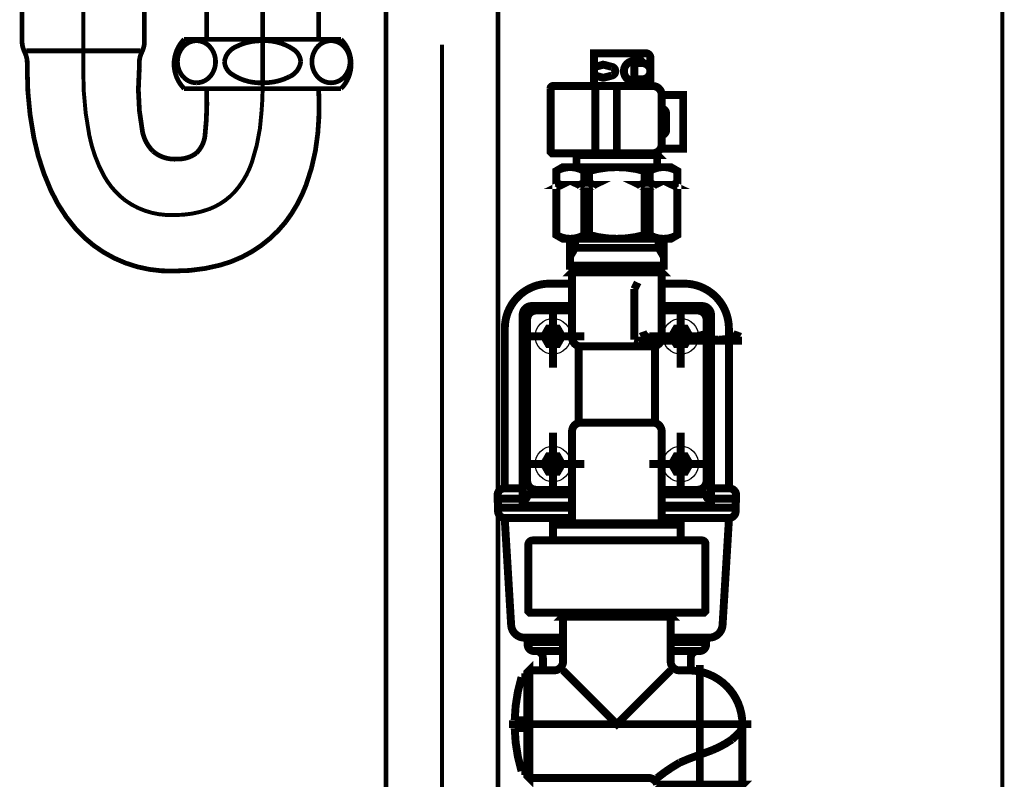
# Model space of a CAD drawing. Extents: x 66 to 478, y -271 to -8.
# Drawn here: x 213 to 235, y -219 to -202 of the extents above; entities that cross this region are included whole.
import ezdxf

# ---------------------------------------------------------------- set-up
doc = ezdxf.new("R2010")
doc.units = 0
for name, pattern in [('AIGENLINE002', [5.2917, 3.5278, -1.7639, 0, 0]), ('AIGENLINE004', [20, 12.5, -2.5, 2.5, -2.5]), ('AIGENLINE005', [50.8, 31.75, -6.35, 6.35, -6.35]), ('AIGENLINE007', [2, 1.25, -0.25, 0.25, -0.25])]:
    doc.linetypes.add(name, pattern=pattern)
doc.layers.add('LAYER_1', color=7, linetype='CONTINUOUS')
doc.layers.add('LAYER_30', color=7, linetype='CONTINUOUS')

# ---------------------------------------------------------------- blocks, each defined once
blk = doc.blocks.new('AIGNBL0101002E')
at = {"layer": 'LAYER_1', "color": 4, "const_width": 0.1764}
blk.add_lwpolyline([(226.7904, -209.119), (229.0903, -209.119)], dxfattribs=at)
blk = doc.blocks.new('AIGNBL0101002F')
at = {"layer": 'LAYER_1', "color": 4, "const_width": 0.1764}
blk.add_lwpolyline([(226.6905, -209.0922), (226.7904, -209.119)], dxfattribs=at)
blk = doc.blocks.new('AIGNBL01010030')
at = {"layer": 'LAYER_1', "color": 4, "const_width": 0.1764}
blk.add_lwpolyline([(226.7645, -207.8189), (226.6905, -207.9684)], dxfattribs=at)
blk = doc.blocks.new('AIGNBL01010031')
at = {"layer": 'LAYER_1', "color": 4, "const_width": 0.1764}
blk.add_lwpolyline([(226.6905, -207.9684), (226.6905, -209.0922)], dxfattribs=at)
blk = doc.blocks.new('AIGNBL01010032')
at = {"layer": 'LAYER_1', "color": 4, "const_width": 0.1764}
blk.add_lwpolyline([(226.8737, -208.9185, 0.318579), (227.0864, -209.067, 0.0832177), (227.3154, -209.0922, 0.1764102), (227.7284, -208.9802, 0.093474), (227.7571, -208.9185)], format="xyb", dxfattribs=at)
blk = doc.blocks.new('AIGNBL01010033')
at = {"layer": 'LAYER_1', "color": 4, "const_width": 0.1764}
blk.add_lwpolyline([(229.0069, -208.9185, -0.3185663), (228.7944, -209.067, -0.0832501), (228.5656, -209.0922, -0.1764721), (228.1527, -208.9802, -0.0934914), (228.124, -208.9185)], format="xyb", dxfattribs=at)
blk = doc.blocks.new('AIGNBL01010034')
at = {"layer": 'LAYER_1', "color": 4, "const_width": 0.1764}
for points in [[(227.0419, -203.4354), (227.0465, -203.4054), (227.0465, -202.8054, 0.4140939), (226.9465, -202.7054), (226.739, -202.7054), (225.789, -202.7054), (225.789, -203.4354)], [(225.789, -203.2204), (225.8828, -203.2204), (225.9359, -203.2357), (225.989, -203.251), (226.0142, -203.2477), (226.1831, -203.2036, 0.3561506), (226.264, -203.1054, 0.3558724), (226.1831, -203.0073), (226.0142, -202.9632), (225.989, -202.9599), (225.9359, -202.9752), (225.8828, -202.9904), (225.789, -202.9904)], [(226.8703, -202.9254, 0.3931199), (226.8203, -202.8754), (226.6866, -202.8754, 0.4141399), (226.4566, -203.1054, 0.4142663), (226.6866, -203.3354), (226.8203, -203.3354, 0.3935566), (226.8703, -203.2854)], [(227.2722, -204.8354), (227.779, -204.8354), (227.779, -203.6354), (227.299, -203.6354), (227.299, -204.7354, -0.4142174), (227.099, -204.9354), (224.8502, -204.9354), (224.8202, -204.9054), (224.8202, -203.4854, -0.3931199), (224.8702, -203.4354), (227.099, -203.4354, -0.414072), (227.299, -203.6354)], [(227.299, -204.5338, 0.3633039), (227.399, -204.4154), (227.399, -204.0554, 0.3630709), (227.299, -203.9371)], [(224.949, -205.3321, -0.1381252), (225.259, -205.2454, -0.13812), (225.569, -205.3321), (225.6805, -205.3321), (225.6805, -205.5954)], [(226.9174, -205.6954), (226.9174, -206.7588), (227.029, -206.7588, 0.1381253), (227.339, -206.8454, 0.1381198), (227.649, -206.7588), (227.499, -206.8454), (226.299, -206.8454), (225.099, -206.8454), (224.949, -206.7588), (224.949, -205.3321), (225.099, -205.2454), (226.299, -205.2454), (227.499, -205.2454), (227.649, -205.3321), (227.649, -206.7588)], [(226.9174, -205.3321, 0.0706177), (226.299, -205.2454, 0.070629), (225.6805, -205.3321)], [(227.649, -205.3321, 0.1381199), (227.339, -205.2454, 0.1381253), (227.029, -205.3321), (226.9174, -205.3321), (226.9174, -205.5954)], [(224.949, -206.7588, 0.1381252), (225.259, -206.8454, 0.1381199), (225.569, -206.7588), (225.6805, -206.7588), (225.6805, -205.6954)], [(225.6805, -206.7588, 0.070629), (226.299, -206.8454, 0.0706177), (226.9174, -206.7588)], [(225.299, -207.5954), (225.299, -209.0454, 0.4143435), (225.499, -209.2454), (227.099, -209.2454, 0.4142174), (227.299, -209.0454), (227.299, -208.3819), (227.299, -207.5954)], [(223.7998, -212.4154), (223.7998, -208.8453, -0.4142149), (224.7998, -207.8453)], [(227.7981, -207.8453, -0.414219), (228.7981, -208.8453), (228.7981, -212.4154)], [(225.299, -212.7954), (224.2478, -212.7954, -0.3935566), (224.1978, -212.7454), (224.1978, -208.5454, -0.4140934), (224.3978, -208.3454), (225.299, -208.3454)], [(225.299, -208.4454), (224.499, -208.4454, 0.4141981), (224.299, -208.6454), (224.299, -212.2454, 0.4143435), (224.499, -212.4454), (225.299, -212.4454)], [(227.299, -208.3454), (228.2001, -208.3454, -0.4141137), (228.4001, -208.5454), (228.4001, -212.7454, -0.3934445), (228.3501, -212.7954), (227.299, -212.7954)], [(227.299, -208.4454), (228.099, -208.4454, -0.414072), (228.299, -208.6454), (228.299, -212.2454, -0.4142174), (228.099, -212.4454), (227.299, -212.4454)], [(227.299, -212.532), (227.299, -211.1454, 0.414072), (227.099, -210.9454), (225.499, -210.9454, 0.4141981), (225.299, -211.1454), (225.299, -212.532), (225.299, -213.1954)], [(224.1978, -212.6454), (223.638, -212.6454), (223.638, -212.5654, -0.4142313), (223.788, -212.4154), (224.1978, -212.4154)], [(228.4001, -212.6454), (228.9599, -212.6454), (228.9599, -212.5654, 0.4142585), (228.8099, -212.4154), (228.4001, -212.4154)], [(224.1978, -212.5954, 0.3934445), (224.2478, -212.6454, 0.3935566), (224.2978, -212.5954), (224.2978, -212.5454), (225.299, -212.5454)], [(227.299, -212.5454), (228.3001, -212.5454), (228.3001, -212.5954, 0.3934445), (228.3501, -212.6454, 0.3935566), (228.4001, -212.5954)], [(225.299, -212.8453), (223.649, -212.8453), (223.649, -212.9223, 0.4083728), (223.7992, -213.0752), (225.299, -213.0753)], [(227.299, -212.8453), (228.949, -212.8453), (228.949, -212.9223, -0.4083994), (228.7987, -213.0752), (227.299, -213.0753)], [(223.7972, -213.0753), (223.9411, -215.4633, 0.3952675), (224.2405, -215.7453), (225.099, -215.7453)], [(228.8007, -213.0753), (228.6568, -215.4633, -0.3952801), (228.3574, -215.7453), (227.499, -215.7453)], [(225.099, -215.2754), (225.099, -216.2754, -0.4142174), (224.899, -216.4754), (224.349, -216.4754)], [(227.499, -215.2754), (227.499, -216.2754, 0.4143435), (227.699, -216.4754), (227.899, -216.4754, -0.4141851), (229.099, -217.6754), (229.099, -219.0258)], [(225.099, -215.8453), (224.308, -215.8453), (224.308, -215.8949, 0.4143171), (224.458, -216.0449), (225.099, -216.0449)], [(227.499, -215.8453), (228.2899, -215.8453), (228.2899, -215.8949, -0.4143446), (228.1399, -216.0449), (227.499, -216.0449)], [(224.499, -216.0449, -0.4140397), (224.649, -216.1949), (224.649, -216.4754)], [(228.099, -216.0449, 0.4142075), (227.949, -216.1949)], [(224.299, -216.6304), (224.1717, -216.6304, 0.0673857), (224.0201, -217.5854), (224.299, -217.5854)], [(229.099, -217.6754), (229.099, -217.6756, -0.1741762), (229.026, -217.8678), (228.8639, -218.0189, -0.0587226), (228.417, -218.2596), (227.899, -218.45), (227.7003, -218.5339, 0.0404852), (227.1995, -218.875)], [(224.299, -218.7204), (224.1717, -218.7204, -0.067386), (224.0201, -217.7654), (224.299, -217.7654)], [(228.919, -219.0754), (229.049, -219.0754), (229.099, -219.0258), (228.149, -219.0258), (227.199, -219.0254, 0.3389585), (227.0053, -218.8754), (224.349, -218.8754)], [(226.9919, -219.1754, 0.1327426), (226.8177, -219.8254), (226.8177, -220.2754, 0.4142698), (227.0177, -220.4754), (228.159, -220.4754), (229.3002, -220.4754, 0.4142901), (229.5002, -220.2754), (229.5002, -219.8254, 0.132744), (229.326, -219.1754)], [(227.3314, -219.8254, 0.1734908), (227.206, -219.4133, 0.2290395), (227.0764, -219.347, 0.294949), (226.8778, -219.5256, 0.0950028), (226.8215, -219.8254)], [(228.159, -219.347, 0.3843047), (227.6491, -219.8254)], [(229.4964, -219.8254, 0.1734351), (229.371, -219.4133, 0.2290918), (229.2415, -219.347, 0.2948696), (229.0428, -219.5256, 0.0950635), (228.9865, -219.8254)], [(226.8215, -219.8254), (226.8215, -220.2141, 0.4142355), (226.9215, -220.3141), (227.2314, -220.3141, 0.4140903), (227.3314, -220.2141), (227.3314, -219.8254)], [(227.6491, -219.8254), (227.6491, -220.2141, 0.4142918), (227.7491, -220.3141), (228.159, -220.3141), (228.5689, -220.3141, 0.4140397), (228.6689, -220.2141), (228.6689, -219.8254)], [(228.159, -220.3039, 0.3843022), (228.6689, -219.8254)], [(228.9865, -219.8254), (228.9865, -220.2141, 0.4140497), (229.0865, -220.3141), (229.3964, -220.3141, 0.4142761), (229.4964, -220.2141), (229.4964, -219.8254)]]:
    blk.add_lwpolyline(points, format="xyb", dxfattribs=at)
for points in [[(226.809, -202.8754), (226.809, -202.7054)], [(226.749, -202.8754), (226.749, -202.9254)], [(226.9403, -202.9254), (226.9403, -202.9255)], [(226.749, -203.2854), (226.749, -203.3354)], [(226.809, -203.4354), (226.809, -203.3354)], [(226.9403, -203.2854)], [(225.819, -203.5154), (225.819, -204.8554)], [(226.299, -203.4854), (226.299, -204.9054)], [(225.399, -204.9754), (225.439, -204.9354)], [(225.399, -205.2454), (225.399, -204.9754), (226.299, -204.9754), (227.199, -204.9754), (227.159, -204.9354)], [(227.199, -205.2454), (227.199, -204.9754)], [(225.569, -205.3321), (225.569, -205.5954)], [(227.029, -205.3321), (227.029, -205.5954)], [(224.949, -205.6454), (225.0516, -205.6454), (224.949, -205.6954)], [(224.949, -205.5954), (225.0516, -205.6454)], [(225.7831, -205.6454), (225.6805, -205.5954), (225.569, -205.5954), (225.4664, -205.6454)], [(227.1315, -205.6454), (227.029, -205.5954), (226.9174, -205.5954), (226.8148, -205.6454)], [(227.649, -205.6454), (227.5464, -205.6454), (227.649, -205.6954)], [(227.649, -205.5954), (227.5464, -205.6454)], [(225.569, -205.6954), (225.569, -206.7588)], [(227.029, -205.6954), (227.029, -206.7588)], [(225.2512, -207.2467), (225.3674, -207.0454), (225.3674, -206.8454)], [(227.3467, -207.2467), (227.2305, -207.0454), (227.2305, -206.8454)], [(225.2512, -207.0454), (226.299, -207.0454), (227.3467, -207.0454)], [(225.2512, -207.4454), (225.3512, -207.5454)], [(227.099, -207.5454), (227.2477, -207.5454), (226.299, -207.5454), (225.3502, -207.5454), (225.499, -207.5454)], [(227.3467, -207.4454), (227.2467, -207.5454)], [(224.7718, -207.8453), (225.299, -207.8453)], [(227.8261, -207.8453), (227.299, -207.8453)], [(225.449, -209.2391), (225.449, -210.9454)], [(227.149, -209.2391), (227.149, -210.9454)], [(223.659, -212.6454), (223.6499, -212.7454), (223.659, -212.8453)], [(227.299, -212.4954), (227.299, -213.1954)], [(228.939, -212.8453), (228.948, -212.7454), (228.9389, -212.6454)], [(228.924, -212.8453), (228.8744, -212.8453)], [(224.874, -213.5754), (224.874, -213.2254), (226.299, -213.2254), (227.724, -213.2254), (227.724, -213.5754)], [(225.329, -213.2254), (225.299, -213.1954), (227.299, -213.1954), (227.269, -213.2254)], [(225.199, -215.1854), (225.199, -215.2254)], [(227.399, -215.1854), (227.399, -215.2254)], [(224.3162, -215.7453), (224.3062, -215.7953), (224.3162, -215.8453)], [(228.2817, -215.8453), (228.2917, -215.7953), (228.2817, -215.7453)], [(227.949, -216.189), (227.949, -216.4765)], [(225.099, -216.4754), (226.299, -217.6754), (227.499, -216.4754)], [(227.574, -219.0754), (227.379, -219.0754), (227.249, -219.0754), (227.199, -219.0254)], [(229.326, -219.1754), (228.149, -219.1754), (226.9919, -219.1754)], [(228.949, -219.0754), (228.149, -219.0754), (227.339, -219.0754), (227.339, -219.1754)], [(228.959, -219.0754), (228.959, -219.1754)]]:
    blk.add_lwpolyline(points, dxfattribs=at)
for points in [[(226.8665, -203.2854), (226.6866, -203.2854), (226.6866, -202.9254), (226.8665, -202.9254, -0.4141445), (227.0465, -203.1054, -0.4143061)], [(224.324, -213.6754), (224.324, -215.1554), (224.354, -215.1854), (226.299, -215.1854), (228.244, -215.1854), (228.274, -215.1554), (228.274, -213.6504, 0.413846), (228.199, -213.5754), (226.299, -213.5754), (224.424, -213.5754, 0.4141883)]]:
    blk.add_lwpolyline(points, format="xyb", close=True, dxfattribs=at)
for points in [[(225.569, -205.6954), (225.6805, -205.6954), (225.7831, -205.6454), (225.4664, -205.6454)], [(226.9174, -205.6954), (227.029, -205.6954), (227.1315, -205.6454), (226.8148, -205.6454)], [(227.3467, -207.4454), (225.2512, -207.4454), (225.2512, -206.8454), (227.3467, -206.8454)], [(227.249, -207.5454), (227.299, -207.5954), (225.299, -207.5954), (225.349, -207.5454)], [(224.9743, -208.8466), (224.7736, -208.8466), (224.6733, -209.0204), (224.7736, -209.1943), (224.9743, -209.1943), (225.0747, -209.0204)], [(227.6236, -208.8466), (227.8243, -208.8466), (227.9247, -209.0204), (227.8243, -209.1943), (227.6236, -209.1943), (227.5233, -209.0204)], [(224.9743, -212.0443), (224.7736, -212.0443), (224.6733, -211.8704), (224.7736, -211.6966), (224.9743, -211.6966), (225.0747, -211.8704)], [(227.6236, -212.0443), (227.8243, -212.0443), (227.9247, -211.8704), (227.8243, -211.6966), (227.6236, -211.6966), (227.5233, -211.8704)], [(227.499, -215.2754), (226.299, -215.2754), (225.099, -215.2754), (225.149, -215.2254), (226.299, -215.2254), (227.449, -215.2254)], [(224.299, -216.5254), (224.299, -217.6754), (224.299, -218.8254), (224.349, -218.8754), (224.349, -217.6754), (224.349, -216.4754)]]:
    blk.add_lwpolyline(points, close=True, dxfattribs=at)
at = {"layer": 'LAYER_1', "color": 4, "linetype": 'AIGENLINE007', "const_width": 0.1764, "flags": 128}
for points in [[(224.874, -208.3232), (224.874, -209.7177)], [(227.724, -208.3232), (227.724, -209.7177)], [(224.1767, -209.0204), (225.5712, -209.0204)], [(227.0267, -209.0204), (228.4212, -209.0204)], [(224.874, -211.1732), (224.874, -212.5677)], [(227.724, -211.1732), (227.724, -212.5677)], [(224.1767, -211.8704), (225.5712, -211.8704)], [(227.0267, -211.8704), (228.4212, -211.8704)], [(228.149, -219.2034), (228.149, -216.3519), (228.149, -220.6738)], [(229.299, -217.6754), (223.8923, -217.6754)]]:
    blk.add_lwpolyline(points, dxfattribs=at)
at = {"layer": 'LAYER_1', "color": 4}
for centre in [(224.874, -209.0205), (227.724, -209.0205), (224.874, -211.8705), (227.724, -211.8705)]:
    blk.add_circle(centre, 0.3972, dxfattribs=at)
blk = doc.blocks.new('AIGNBL010200C9')
at = {"layer": 'LAYER_1', "const_width": 0.1058}
blk.add_lwpolyline([(223.647, -256.8628), (223.647, -201.3142)], dxfattribs=at)
blk = doc.blocks.new('AIGNBL010200CA')
at = {"layer": 'LAYER_1', "const_width": 0.1058}
blk.add_lwpolyline([(221.147, -256.8628), (221.147, -201.3793)], dxfattribs=at)
blk = doc.blocks.new('AIGNBL010200CD')
at = {"layer": 'LAYER_1', "const_width": 0.1058}
blk.add_lwpolyline([(219.647, -201.3142), (219.647, -202.3942)], dxfattribs=at)
blk = doc.blocks.new('AIGNBL010200CE')
at = {"layer": 'LAYER_1', "const_width": 0.1058}
blk.add_lwpolyline([(217.147, -201.3142), (217.147, -202.3942)], dxfattribs=at)
blk = doc.blocks.new('AIGNBL010200CF')
at = {"layer": 'LAYER_1', "linetype": 'AIGENLINE004', "const_width": 0.0882, "flags": 128}
blk.add_lwpolyline([(214.3971, -203.0405), (214.3971, -189.8162)], dxfattribs=at)
blk = doc.blocks.new('AIGNBL010200D2')
at = {"layer": 'LAYER_1', "linetype": 'AIGENLINE005', "const_width": 0.1058, "flags": 128}
blk.add_lwpolyline([(218.397, -201.3142), (218.397, -203.3142)], dxfattribs=at)
blk = doc.blocks.new('AIGNBL010200D3')
at = {"layer": 'LAYER_1', "const_width": 0.1058}
blk.add_lwpolyline([(213.147, -203.0405), (213.147, -202.9156)], dxfattribs=at)
blk = doc.blocks.new('AIGNBL010200D4')
at = {"layer": 'LAYER_1', "const_width": 0.1058}
blk.add_lwpolyline([(213.127, -202.6507), (215.667, -202.6507)], dxfattribs=at)
blk = doc.blocks.new('AIGNBL010200D6')
at = {"layer": 'LAYER_1', "const_width": 0.1058}
blk.add_lwpolyline([(213.032, -202.4414), (213.032, -199.297)], dxfattribs=at)
blk = doc.blocks.new('AIGNBL010200D7')
at = {"layer": 'LAYER_1', "const_width": 0.1058}
blk.add_lwpolyline([(213.0719, -202.637), (213.1071, -202.7199)], dxfattribs=at)
blk = doc.blocks.new('AIGNBL010200DC')
at = {"layer": 'LAYER_1', "const_width": 0.1058}
blk.add_lwpolyline([(215.7221, -202.637), (215.6869, -202.7199)], dxfattribs=at)
blk = doc.blocks.new('AIGNBL010200DD')
at = {"layer": 'LAYER_1', "const_width": 0.1058}
blk.add_lwpolyline([(215.762, -202.4414), (215.762, -199.297)], dxfattribs=at)
blk = doc.blocks.new('AIGNBL010200DF')
at = {"layer": 'LAYER_1', "const_width": 0.1058}
blk.add_lwpolyline([(215.647, -203.0405), (215.647, -202.9156)], dxfattribs=at)
blk = doc.blocks.new('AIGNBL010200E2')
at = {"layer": 'LAYER_1', "linetype": 'AIGENLINE002', "const_width": 0.0882, "flags": 128}
blk.add_lwpolyline([(222.3971, -202.5094), (222.3971, -257.3954)], dxfattribs=at)
blk = doc.blocks.new('AIGNBL010200E7')
at = {"layer": 'LAYER_1', "const_width": 0.1058}
blk.add_lwpolyline([(213.147, -203.0405, 0.0502136), (213.2946, -204.5862, 0.0592326), (213.6765, -205.7694, 0.0713329), (214.2266, -206.6211, 0.2218861), (216.4148, -207.5642, 0.0688532), (217.4633, -207.4291, 0.1594821), (218.9088, -206.4719, 0.0746666), (219.3671, -205.6432, 0.0656993), (219.6282, -204.4902, 0.0380855), (219.647, -203.4934)], format="xyb", dxfattribs=at)
blk = doc.blocks.new('AIGNBL010200E8')
at = {"layer": 'LAYER_1', "linetype": 'AIGENLINE002', "const_width": 0.0882, "flags": 128}
blk.add_lwpolyline([(214.397, -203.0405, 0.0526214), (214.5313, -204.5339, 0.0767911), (214.8581, -205.438, 0.1021679), (215.3272, -205.9838, 0.1698464), (216.4148, -206.3142, 0.0936367), (217.213, -206.1793, 0.1139999), (217.7701, -205.8018, 0.1007787), (218.1582, -205.1379, 0.0688179), (218.3749, -203.9917, 0.0239005), (218.397, -203.3142)], format="xyb", dxfattribs=at)
blk = doc.blocks.new('AIGNBL010200EE')
at = {"layer": 'LAYER_1', "const_width": 0.1058}
blk.add_lwpolyline([(215.647, -203.0405, 0.0712064), (215.7187, -204.4608, 0.1472237), (215.9566, -204.8951, 0.2014273), (216.497, -205.0642, 0.1740284), (216.9191, -204.9323, 0.1765878), (217.1123, -204.5412, 0.0385898), (217.147, -203.4934)], format="xyb", dxfattribs=at)
blk = doc.blocks.new('AIGNBL010200F1')
at = {"layer": 'LAYER_1', "const_width": 0.1058}
blk.add_lwpolyline([(213.147, -202.9156, 0.1010031), (213.1071, -202.7199)], format="xyb", dxfattribs=at)
blk = doc.blocks.new('AIGNBL010200F2')
at = {"layer": 'LAYER_1', "const_width": 0.1058}
blk.add_lwpolyline([(213.032, -202.4414, 0.1002736), (213.0719, -202.637)], format="xyb", dxfattribs=at)
blk = doc.blocks.new('AIGNBL010200F5')
at = {"layer": 'LAYER_1', "const_width": 0.1058}
blk.add_lwpolyline([(215.7221, -202.637, 0.1006172), (215.762, -202.4414)], format="xyb", dxfattribs=at)
blk = doc.blocks.new('AIGNBL010200F6')
at = {"layer": 'LAYER_1', "const_width": 0.1058}
blk.add_lwpolyline([(215.6869, -202.7199, 0.1005629), (215.647, -202.9156)], format="xyb", dxfattribs=at)
blk = doc.blocks.new('AIGNBL01030100')
at = {"layer": 'LAYER_1', "const_width": 0.1058}
blk.add_lwpolyline([(216.647, -203.4942), (220.147, -203.4942)], dxfattribs=at)
blk = doc.blocks.new('AIGNBL01030101')
at = {"layer": 'LAYER_1', "const_width": 0.1058}
blk.add_lwpolyline([(216.647, -202.3942), (220.147, -202.3942)], dxfattribs=at)
blk = doc.blocks.new('AIGNBL01030102')
at = {"layer": 'LAYER_1', "const_width": 0.1058}
blk.add_lwpolyline([(216.647, -202.3942, 0.4090766), (216.647, -203.4942)], format="xyb", dxfattribs=at)
blk = doc.blocks.new('AIGNBL01030103')
at = {"layer": 'LAYER_1', "const_width": 0.1058}
blk.add_lwpolyline([(220.147, -203.4942, 0.4091052), (220.147, -202.3942)], format="xyb", dxfattribs=at)
blk = doc.blocks.new('AIGNBL01030104')
at = {"layer": 'LAYER_1', "const_width": 0.1058}
blk.add_lwpolyline([(219.247, -202.8942, 0.2357087), (219.0842, -202.6175, 0.1599608), (218.397, -202.4242, 0.1228264), (217.796, -202.5619, 0.2613563), (217.547, -202.8942, 0.2356976), (217.7098, -203.1708, 0.1599445), (218.397, -203.3642, 0.1228533), (218.9981, -203.2265, 0.2613132)], format="xyb", close=True, dxfattribs=at)
blk = doc.blocks.new('AIGNBL01030105')
at = {"layer": 'LAYER_1', "const_width": 0.1058}
blk.add_lwpolyline([(219.922, -203.3642, 0.2195431), (220.2331, -203.2143, 0.1741163), (220.347, -202.8942, 0.1981374), (220.204, -202.5425, 0.1962045), (219.922, -202.4242, 0.2195309), (219.6109, -202.574, 0.1741343), (219.497, -202.8942, 0.198104), (219.64, -203.2458, 0.19623)], format="xyb", close=True, dxfattribs=at)
blk = doc.blocks.new('AIGNBL01030106')
at = {"layer": 'LAYER_1', "const_width": 0.1058}
blk.add_lwpolyline([(216.9225, -203.3642, 0.2195825), (217.2337, -203.2143, 0.1740894), (217.3475, -202.8942, 0.1981222), (217.2045, -202.5425, 0.1962255), (216.9225, -202.4242, 0.2195309), (216.6114, -202.574, 0.1741343), (216.4975, -202.8942, 0.198104), (216.6405, -203.2458, 0.19623)], format="xyb", close=True, dxfattribs=at)
blk = doc.blocks.new('AIGNBL010200FF')
at = {"layer": 'LAYER_1'}
for name in ['AIGNBL01030102', 'AIGNBL01030106', 'AIGNBL01030101', 'AIGNBL01030104', 'AIGNBL01030105', 'AIGNBL01030103', 'AIGNBL01030100']:
    blk.add_blockref(name, (0, 0), dxfattribs=at)
blk = doc.blocks.new('AIGNBL010100C7')
at = {"layer": 'LAYER_1'}
for name in ['AIGNBL010200CF', 'AIGNBL010200D6', 'AIGNBL010200DD', 'AIGNBL010200CE', 'AIGNBL010200D2', 'AIGNBL010200CD', 'AIGNBL010200CA', 'AIGNBL010200C9', 'AIGNBL010200F2', 'AIGNBL010200F5', 'AIGNBL010200FF', 'AIGNBL010200E2', 'AIGNBL010200D7', 'AIGNBL010200F1', 'AIGNBL010200D4', 'AIGNBL010200F6', 'AIGNBL010200DC', 'AIGNBL010200D3', 'AIGNBL010200DF', 'AIGNBL010200E7', 'AIGNBL010200E8', 'AIGNBL010200EE']:
    blk.add_blockref(name, (0, 0), dxfattribs=at)

msp = doc.modelspace()

# ---------------------------------------------------------------- linework, layer by layer
at = {"layer": 'LAYER_30', "const_width": 0.0882}
msp.add_lwpolyline([(234.897, -95.1167), (234.897, -254.3628)], dxfattribs=at)
msp.add_lwpolyline([(234.897, -95.1167), (234.897, -254.3628)], dxfattribs=at)

# ---------------------------------------------------------------- block references
at = {"layer": 'LAYER_1'}
for name in ['AIGNBL010100C7', 'AIGNBL01010034', 'AIGNBL01010030', 'AIGNBL01010031', 'AIGNBL01010032', 'AIGNBL01010033', 'AIGNBL0101002F', 'AIGNBL0101002E']:
    msp.add_blockref(name, (0, 0), dxfattribs=at)

doc.saveas('drawing.dxf')
